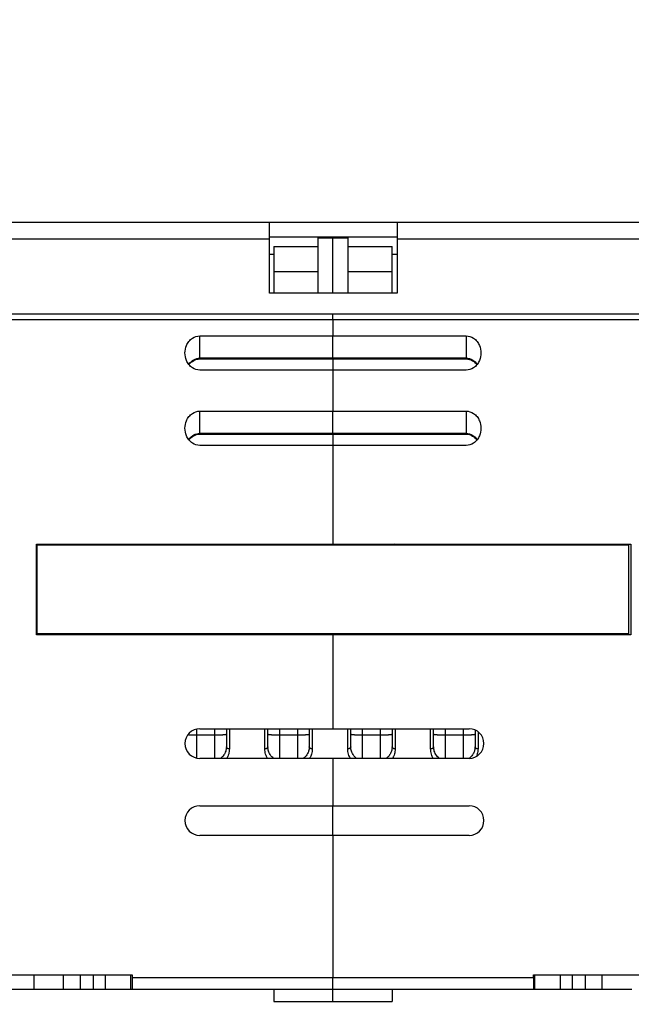
# Model space of a CAD drawing. Extents: x -1 to 1185, y -1 to 827.
# Drawn here: x 725 to 828, y 511 to 677 of the extents above; entities that cross this region are included whole.
import ezdxf

# ---------------------------------------------------------------- set-up
doc = ezdxf.new("R2010")
doc.units = 0
doc.header["$MEASUREMENT"] = 0
for name, color, linetype in [('V0L1', 7, 'CONTINUOUS'), ('V4L204', 7, 'CONTINUOUS'), ('V4L214', 7, 'CONTINUOUS'), ('V4L5', 7, 'CONTINUOUS')]:
    doc.layers.add(name, color=color, linetype=linetype)
doc.styles.get("Standard").update_dxf_attribs({"font": 'monotxt.shx'})
doc.dimstyles.new('DSTYLE1', dxfattribs={"dimtxt": 3, "dimasz": 3, "dimexe": 3, "dimexo": 0, "dimgap": 2, "dimtad": 1, "dimdec": 0, "dimzin": 3, "dimtxsty": 'STANDARD', "dimcen": 0.09, "dimazin": 3, "dimtp": 1, "dimtm": 1, "dimtfac": 1, "dimtdec": 4, "dimtofl": 0, "dimtmove": 0, "dimatfit": 3, "dimtolj": 1, "dimtzin": 0})

# ---------------------------------------------------------------- blocks, each defined once
blk = doc.blocks.new('_AH1')
at = {"layer": 'V0L1', "color": 0, "linetype": 'CONTINUOUS'}
for p, q in [((-1, 0.166667), (0, 0)), ((-1, 0.166667), (-1, -0.166667)), ((0, 0), (-1, -0.166667)), ((0, 0), (-1, 0))]:
    blk.add_line(p, q, dxfattribs=at)
blk = doc.blocks.new('*D2')
at = {"layer": 'V4L5', "color": 1, "linetype": 'CONTINUOUS'}
for p, q in [((731.26447, 748.08829), (449.71214, 748.08848)), ((452.71214, 748.08847), (452.71206, 629.35676)), ((452.71198, 510.62504), (452.71206, 629.35676)), ((521.38708, 510.625), (449.71198, 510.62504))]:
    blk.add_line(p, q, dxfattribs=at)
at = {"layer": 'V4L5', "color": 1, "xscale": 3, "yscale": 3, "zscale": 3}
for p, rotation in [((452.71214, 748.08847), 89.999961), ((452.71198, 510.62504), 269.99996)]:
    blk.add_blockref('_AH1', p, dxfattribs=dict(at, rotation=rotation))
at = {"layer": 'V4L5', "color": 1, "linetype": 'CONTINUOUS'}
blk.add_text('237', height=3, rotation=89.999961, dxfattribs=at).set_placement((450.71105, 624.85676))

msp = doc.modelspace()

# ---------------------------------------------------------------- linework, layer by layer
at = {"layer": 'V4L204', "color": 40, "linetype": 'CONTINUOUS'}
for p, q in [((716.60209, 642.625), (767.19513, 642.625)), ((767.19513, 642.625), (788.79513, 642.625)), ((767.19513, 639.72969), (767.19513, 642.625)), ((788.79513, 642.625), (839.38817, 642.625)), ((788.79513, 642.625), (788.79513, 639.72969)), ((767.19513, 640.125), (788.79513, 640.125)), ((767.19513, 630.625), (767.19513, 639.72969)), ((775.42394, 638.50789), (775.42394, 639.9866)), ((775.42397, 639.98667), (777.92389, 639.98667)), ((777.92389, 639.98667), (780.42396, 639.98667)), ((777.92389, 630.62494), (777.92394, 639.9866)), ((777.92394, 639.9866), (777.92394, 640.125)), ((780.42394, 639.9866), (780.42394, 638.50789)), ((788.79513, 639.72969), (788.79513, 630.625)), ((767.92392, 638.50791), (775.42397, 638.50791)), ((767.92394, 638.50789), (767.92394, 634.27739)), ((775.42394, 634.27738), (775.42394, 638.50789)), ((780.42394, 638.50789), (780.42394, 634.27738)), ((780.42396, 638.50791), (787.92401, 638.50791)), ((787.92394, 634.27739), (787.92394, 638.50789)), ((767.19513, 637.22969), (767.92392, 637.22962)), ((787.92401, 637.22962), (788.79513, 637.22969)), ((767.92392, 634.27736), (775.42397, 634.27736)), ((767.92394, 634.27739), (767.92394, 630.69445)), ((775.42394, 630.69445), (775.42394, 634.27738)), ((780.42394, 634.27738), (780.42394, 630.69445)), ((780.42396, 634.27736), (787.92401, 634.27736)), ((787.92394, 630.69445), (787.92394, 634.27739)), ((788.79513, 630.625), (767.19513, 630.625)), ((767.92392, 630.69452), (775.42397, 630.69452)), ((775.42394, 630.69445), (775.42397, 630.62494)), ((780.42396, 630.62494), (780.42394, 630.69445)), ((780.42396, 630.69452), (787.92401, 630.69452)), ((716.09452, 627.125), (839.89574, 627.125)), ((777.92394, 626.125), (777.92389, 627.12506)), ((777.92394, 626.125), (722.92394, 626.125)), ((777.92394, 626.125), (777.92394, 623.425)), ((832.92394, 626.125), (777.92394, 626.125)), ((755.42388, 623.425), (777.92389, 623.425)), ((777.92389, 623.425), (800.4239, 623.425)), ((777.92394, 619.67222), (777.92394, 623.425)), ((755.42388, 619.53829), (777.92389, 619.53829)), ((777.92389, 619.53829), (800.4239, 619.53829)), ((777.92394, 619.53632), (777.92389, 617.65152)), ((777.92394, 619.53824), (777.92394, 619.67222)), ((777.92394, 619.53824), (777.92394, 619.53633)), ((777.92389, 617.65152), (755.42388, 617.65152)), ((800.4239, 617.65152), (777.92389, 617.65152)), ((777.92394, 617.65149), (777.92394, 610.72329)), ((755.42388, 610.72328), (777.92389, 610.72328)), ((777.92389, 610.72328), (800.4239, 610.72328)), ((777.92394, 606.97051), (777.92394, 610.72329)), ((755.42388, 606.83658), (777.92389, 606.83658)), ((777.92389, 606.83658), (777.92389, 604.9498)), ((777.92389, 606.83658), (800.4239, 606.83658)), ((777.92394, 606.83462), (777.92394, 606.97051)), ((777.92389, 604.9498), (755.42388, 604.9498)), ((800.4239, 604.9498), (777.92389, 604.9498)), ((777.92394, 604.94979), (777.92394, 588.275)), ((727.82394, 588.275), (777.92394, 588.275)), ((727.82394, 572.97499), (727.82394, 588.275)), ((732.62391, 588.27497), (732.62391, 588.12499)), ((737.77388, 588.12499), (737.77394, 588.275)), ((745.42394, 588.125), (745.42391, 588.27497)), ((747.92394, 588.275), (747.92394, 588.125)), ((749.67399, 588.27497), (749.67394, 588.26904)), ((752.17394, 588.26904), (752.17391, 588.27497)), ((776.674, 588.27497), (776.67394, 588.26904)), ((777.92394, 588.275), (828.22394, 588.275)), ((779.17394, 588.26904), (779.17394, 588.275)), ((803.67394, 588.275), (803.67394, 588.26904)), ((806.17394, 588.26904), (806.17394, 588.275)), ((807.92394, 588.125), (807.92394, 588.275)), ((809.92388, 588.27497), (809.92394, 588.125)), ((818.0739, 588.12499), (818.07394, 588.275)), ((823.22386, 588.27497), (823.22394, 588.125)), ((828.22394, 588.275), (828.22394, 572.97499)), ((827.92394, 588.12499), (727.92394, 588.12499)), ((727.92394, 588.12499), (727.92394, 573.125)), ((827.92394, 573.125), (827.92394, 588.12499)), ((777.92394, 572.97499), (727.82394, 572.97499)), ((827.92394, 573.125), (727.92394, 573.125)), ((732.62391, 573.12504), (732.62391, 572.97506)), ((737.77394, 572.97499), (737.77388, 573.12504)), ((745.42391, 572.97506), (745.42394, 573.125)), ((747.92394, 573.125), (747.92394, 572.97499)), ((828.22394, 572.97499), (777.92394, 572.97499)), ((777.92394, 572.97499), (777.92394, 557.13314)), ((807.92394, 572.97499), (807.92394, 573.125)), ((809.92388, 573.12504), (809.92388, 572.97506)), ((818.07394, 572.97499), (818.0739, 573.12504)), ((823.22394, 573.125), (823.22386, 572.97506)), ((755.42394, 557.12499), (777.92394, 557.12499)), ((759.92388, 557.12496), (759.92394, 554.09919)), ((766.92394, 554.09919), (766.92395, 557.12496)), ((773.92387, 557.12496), (773.92394, 554.09919)), ((777.92394, 557.12499), (777.92394, 557.13314)), ((777.92394, 557.13314), (800.92394, 557.13314)), ((780.92394, 554.09919), (780.92394, 557.13308)), ((787.92401, 557.13308), (787.92394, 554.09919)), ((794.92394, 554.09919), (794.92393, 557.13308)), ((801.924, 556.90514), (801.92394, 554.09919)), ((777.92394, 552.125), (755.42394, 552.125)), ((777.92394, 552.13314), (777.92394, 544.125)), ((800.92394, 552.13314), (777.92394, 552.13314)), ((755.42394, 544.125), (777.92394, 544.125)), ((777.92394, 539.125), (777.92389, 544.12494)), ((777.92394, 544.125), (800.92394, 544.125)), ((777.92394, 539.125), (755.42394, 539.125)), ((800.92394, 539.125), (777.92394, 539.125)), ((777.92394, 539.125), (777.92394, 515.12499)), ((714.92394, 515.625), (744.02394, 515.625)), ((727.42394, 513.12499), (727.42394, 515.625)), ((732.42394, 513.12499), (732.42394, 515.625)), ((735.2714, 513.12506), (735.2714, 515.62498)), ((737.44732, 513.12506), (737.44732, 515.62498)), ((739.48828, 513.12506), (739.48828, 515.62498)), ((743.80058, 513.12506), (743.80058, 515.62498)), ((744.0239, 515.125), (777.92389, 515.125)), ((744.02394, 515.625), (744.02394, 515.12499)), ((744.02394, 515.12499), (744.02394, 513.12499)), ((777.92389, 515.125), (811.82388, 515.125)), ((777.92394, 513.12499), (777.92394, 515.12499)), ((811.82394, 515.625), (840.92394, 515.625)), ((811.82394, 515.12499), (811.82394, 515.625)), ((811.82394, 515.12499), (811.82394, 513.12499)), ((812.04735, 513.12506), (812.04735, 515.62498)), ((816.3595, 513.12506), (816.3595, 515.62498)), ((818.40046, 513.12506), (818.40046, 515.62498)), ((820.57652, 513.12506), (820.57652, 515.62498)), ((823.42394, 513.12499), (823.42394, 515.625)), ((727.42394, 513.12499), (714.92394, 513.12499)), ((732.42394, 513.12499), (727.42394, 513.12499)), ((735.27135, 513.12499), (732.42394, 513.12499)), ((737.44737, 513.12499), (735.27135, 513.12499)), ((739.48828, 513.12506), (737.44737, 513.125)), ((743.80054, 513.12499), (739.48831, 513.12499)), ((744.0239, 513.12506), (743.80058, 513.12506)), ((777.92394, 513.12499), (744.02394, 513.12499)), ((767.92394, 513.12499), (767.92394, 511.125)), ((811.82394, 513.12499), (777.92394, 513.12499)), ((777.92394, 511.125), (777.92394, 513.12499)), ((787.92394, 513.12499), (787.92394, 511.125)), ((812.04735, 513.12506), (811.82388, 513.12506)), ((816.35957, 513.12499), (812.04735, 513.125)), ((818.40046, 513.12506), (816.35957, 513.125)), ((820.57653, 513.12499), (818.40051, 513.12499)), ((823.42394, 513.12499), (820.57653, 513.12499)), ((828.42394, 513.12499), (823.42394, 513.12499)), ((767.92394, 511.125), (777.92394, 511.125)), ((777.92394, 511.125), (787.92394, 511.125))]:
    msp.add_line(p, q, dxfattribs=at)
for centre, start, end in [((755.42394, 554.625), 90, 180), ((800.92394, 554.63314), 0, 90), ((755.42394, 554.625), 180, 270), ((800.92394, 554.63314), 270, 360), ((755.42394, 541.625), 90, 180), ((800.92394, 541.625), 0, 90), ((755.42394, 541.625), 180, 270), ((800.92394, 541.625), 270, 360)]:
    msp.add_arc(centre, 2.5, start, end, dxfattribs=at)
for points, knots in [([(752.92396, 620.53826), (752.92394, 620.97297), (753.05903, 621.67175), (753.55822, 622.52362), (754.28909, 623.1965), (754.98196, 623.425), (755.42388, 623.425)], [0, 0, 0, 0, 0.0012928291, 0.0021052429, 0.0029288633, 0.0042302077, 0.0042302077, 0.0042302077, 0.0042302077]), ([(800.4239, 623.425), (800.86592, 623.425), (801.55878, 623.19651), (802.28965, 622.52361), (802.78885, 621.67176), (802.92394, 620.97297), (802.92396, 620.53826)], [0, 0, 0, 0, 0.0013013469, 0.002124962, 0.0029373783, 0.004230207, 0.004230207, 0.004230207, 0.004230207]), ([(755.42388, 617.65152), (754.98196, 617.65149), (754.2891, 617.87998), (753.55822, 618.55287), (753.05903, 619.40473), (752.92394, 620.10352), (752.92396, 620.53826)], [0, 0, 0, 0, 0.0013013469, 0.002124962, 0.0029373783, 0.004230207, 0.004230207, 0.004230207, 0.004230207]), ([(802.92396, 620.53826), (802.92394, 620.10352), (802.78884, 619.40474), (802.28965, 618.55286), (801.55878, 617.87998), (800.86592, 617.65149), (800.4239, 617.65152)], [0, 0, 0, 0, 0.0012928291, 0.0021052429, 0.0029288633, 0.0042302077, 0.0042302077, 0.0042302077, 0.0042302077]), ([(800.4239, 619.53829), (800.804, 619.5435), (801.52138, 619.3179), (802.04817, 618.83173), (802.24991, 618.56865)], [0, 0, 0, 0, 0.26295987, 0.49219617, 0.49219617, 0.49219617, 0.49219617]), ([(752.92396, 607.83654), (752.92394, 608.27126), (753.05903, 608.97004), (753.55822, 609.82192), (754.28909, 610.4948), (754.98196, 610.72329), (755.42388, 610.72328)], [0, 0, 0, 0, 0.0012928291, 0.0021052429, 0.0029288633, 0.0042302077, 0.0042302077, 0.0042302077, 0.0042302077]), ([(800.4239, 610.72328), (800.86592, 610.72329), (801.55878, 610.4948), (802.28965, 609.82191), (802.78885, 608.97005), (802.92394, 608.27126), (802.92396, 607.83654)], [0, 0, 0, 0, 0.0013013469, 0.002124962, 0.0029373783, 0.004230207, 0.004230207, 0.004230207, 0.004230207]), ([(755.42388, 604.9498), (754.98196, 604.94979), (754.2891, 605.17827), (753.55822, 605.85117), (753.05903, 606.70302), (752.92394, 607.40182), (752.92396, 607.83654)], [0, 0, 0, 0, 0.0013013469, 0.002124962, 0.0029373783, 0.004230207, 0.004230207, 0.004230207, 0.004230207]), ([(802.92396, 607.83654), (802.92394, 607.40182), (802.78884, 606.70303), (802.28965, 605.85116), (801.55878, 605.17828), (800.86592, 604.94979), (800.4239, 604.9498)], [0, 0, 0, 0, 0.0012928291, 0.0021052429, 0.0029288633, 0.0042302077, 0.0042302077, 0.0042302077, 0.0042302077]), ([(800.4239, 606.83658), (800.804, 606.84179), (801.52138, 606.6162), (802.04817, 606.13002), (802.24991, 605.86694)], [0, 0, 0, 0, 0.26295987, 0.49219617, 0.49219617, 0.49219617, 0.49219617]), ([(759.92388, 554.09921), (759.92394, 554.09801), (759.92394, 554.09565), (759.92392, 554.08739), (759.92384, 554.07443), (759.92349, 554.04796), (759.92258, 554.01275), (759.91975, 553.94698), (759.91331, 553.85984), (759.89956, 553.74301), (759.87122, 553.57422), (759.80297, 553.30343), (759.63953, 552.90265), (759.35409, 552.48442), (759.06097, 552.22454), (758.90813, 552.125)], [0, 0, 0, 0, 0.0011892279, 0.0023785019, 0.0083215019, 0.014265777, 0.029124226, 0.043989841, 0.081143731, 0.11832892, 0.16480175, 0.25775795, 0.40733969, 0.61176348, 0.76374648, 0.76374648, 0.76374648, 0.76374648]), ([(767.9391, 552.125), (767.80937, 552.20937), (767.44293, 552.52294), (767.08858, 553.09602), (766.93973, 553.69279), (766.92422, 554.01584), (766.92395, 554.09921)], [0.23693888, 0.23693888, 0.23693888, 0.23693888, 0.36590962, 0.67123704, 0.91613978, 1, 1, 1, 1]), ([(773.92387, 554.09921), (773.92394, 554.09801), (773.92394, 554.09565), (773.92392, 554.09034), (773.92388, 554.08033), (773.92376, 554.06856), (773.92341, 554.04505), (773.92258, 554.01279), (773.91975, 553.94707), (773.91463, 553.87811), (773.90215, 553.76104), (773.88247, 553.6362), (773.83948, 553.44334), (773.76983, 553.21942), (773.61573, 552.86784), (773.35407, 552.48531), (773.06423, 552.22666), (772.90801, 552.125)], [0, 0, 0, 0, 0.0011893007, 0.002378643, 0.005350073, 0.01129383, 0.01426615, 0.029124111, 0.04398881, 0.081141902, 0.099730517, 0.16483142, 0.21135244, 0.30436547, 0.40662891, 0.60936467, 0.76406398, 0.76406398, 0.76406398, 0.76406398]), ([(781.92668, 552.13314), (781.8024, 552.21535), (781.44077, 552.52643), (781.08858, 553.09602), (780.93973, 553.69279), (780.92422, 554.01584), (780.92394, 554.09921)], [0.24107569, 0.24107569, 0.24107569, 0.24107569, 0.36590962, 0.67123704, 0.91613978, 1, 1, 1, 1]), ([(787.92401, 554.09921), (787.92394, 554.09801), (787.92394, 554.09565), (787.92392, 554.09034), (787.92388, 554.08032), (787.92376, 554.06855), (787.92341, 554.04503), (787.92258, 554.01275), (787.91976, 553.94699), (787.91464, 553.878), (787.90219, 553.76089), (787.8825, 553.63612), (787.83967, 553.4434), (787.76975, 553.21943), (787.61433, 552.86481), (787.35451, 552.48664), (787.06859, 552.23094), (786.92064, 552.13314)], [0, 0, 0, 0, 0.0011892474, 0.002378541, 0.0053499286, 0.011293668, 0.014266012, 0.029124706, 0.043990567, 0.081145069, 0.099734693, 0.16480447, 0.21128859, 0.3042197, 0.4073464, 0.61177356, 0.75985055, 0.75985055, 0.75985055, 0.75985055]), ([(795.92668, 552.13314), (795.8024, 552.21535), (795.44077, 552.52643), (795.08858, 553.09602), (794.93973, 553.69279), (794.92422, 554.01584), (794.92393, 554.09921)], [0.24107569, 0.24107569, 0.24107569, 0.24107569, 0.36590962, 0.67123704, 0.91613978, 1, 1, 1, 1]), ([(801.924, 554.09921), (801.92394, 554.09801), (801.92394, 554.09565), (801.92392, 554.09034), (801.92388, 554.08032), (801.92376, 554.06855), (801.92341, 554.04503), (801.92258, 554.01275), (801.91976, 553.94699), (801.91464, 553.878), (801.90219, 553.76089), (801.8825, 553.63612), (801.83967, 553.4434), (801.76975, 553.21943), (801.61433, 552.86481), (801.35451, 552.48664), (801.06859, 552.23094), (800.92064, 552.13314)], [0, 0, 0, 0, 0.0011892474, 0.002378541, 0.0053499286, 0.011293668, 0.014266012, 0.029124706, 0.043990567, 0.081145069, 0.099734693, 0.16480447, 0.21128859, 0.3042197, 0.4073464, 0.61177356, 0.75985055, 0.75985055, 0.75985055, 0.75985055])]:
    msp.add_open_spline(points, degree=3, knots=knots, dxfattribs=at)
for points in [[(753.59748, 618.56925), (754.03764, 619.13572), (754.69476, 619.54326), (755.42388, 619.53829)], [(753.59748, 605.86755), (754.03764, 606.43401), (754.69476, 606.84156), (755.42388, 606.83658)]]:
    msp.add_open_spline(points, degree=3, dxfattribs=at)
at = {"layer": 'V4L214', "color": 3, "linetype": 'CONTINUOUS'}
for p, q in [((767.19506, 639.72969), (716.53472, 639.72969)), ((839.45552, 639.72969), (788.79518, 639.72969)), ((755.42388, 619.67219), (755.42388, 623.425)), ((800.4239, 623.425), (800.4239, 619.67219)), ((755.42388, 619.67219), (755.42388, 619.53829)), ((777.92389, 619.67219), (755.42388, 619.67219)), ((800.4239, 619.67219), (777.92389, 619.67219)), ((800.4239, 619.53829), (800.4239, 619.67219)), ((755.42388, 606.97048), (755.42388, 610.72328)), ((800.4239, 610.72328), (800.4239, 606.97048)), ((755.42388, 606.97048), (755.42388, 606.83658)), ((777.92389, 606.97048), (755.42388, 606.97048)), ((800.4239, 606.97048), (777.92389, 606.97048)), ((800.4239, 606.83658), (800.4239, 606.97048)), ((754.9239, 556.03468), (754.92394, 557.07448)), ((757.92394, 557.125), (757.92395, 556.03468)), ((760.42394, 557.125), (760.42386, 553.7148)), ((766.42397, 553.7148), (766.42394, 557.125)), ((768.92388, 556.03468), (768.92394, 557.125)), ((771.92394, 557.125), (771.92394, 556.03468)), ((774.42394, 557.125), (774.424, 553.7148)), ((780.42396, 553.7148), (780.42394, 557.13314)), ((782.92387, 556.03468), (782.92394, 557.13314)), ((785.92394, 557.13314), (785.92392, 556.03468)), ((788.42394, 557.13314), (788.42399, 553.7148)), ((794.42394, 553.7148), (794.42394, 557.13314)), ((796.92401, 556.03468), (796.92394, 557.13314)), ((799.92394, 557.13314), (799.92391, 556.03468)), ((802.42394, 556.63314), (802.42398, 553.7148)), ((754.92394, 552.17551), (754.9239, 556.03468)), ((757.92395, 556.03468), (754.9239, 556.03468)), ((757.92395, 556.03468), (757.92394, 552.125)), ((768.92394, 552.125), (768.92388, 556.03468)), ((771.92394, 556.03468), (768.92388, 556.03468)), ((771.92394, 556.03468), (771.92394, 552.125)), ((782.92394, 552.13314), (782.92387, 556.03468)), ((785.92392, 556.03468), (782.92387, 556.03468)), ((785.92392, 556.03468), (785.92394, 552.13314)), ((796.92394, 552.13314), (796.92401, 556.03468)), ((799.92391, 556.03468), (796.92401, 556.03468)), ((799.92391, 556.03468), (799.92394, 552.13314))]:
    msp.add_line(p, q, dxfattribs=at)
for points in [[(754.9239, 556.03468), (754.87159, 556.03473, -0.000475406), (754.81882, 556.03487, -0.000461074), (754.76556, 556.03512, -0.000458697), (754.71188, 556.03546, -0.00047181), (754.65784, 556.03592, -0.000480059), (754.60351, 556.03648, -0.000487542), (754.54892, 556.03715, -0.000494871), (754.49417, 556.03794, -0.000505672), (754.4393, 556.03884, -0.000515479), (754.38439, 556.03985, -0.000527656), (754.32951, 556.04098, -0.000539236), (754.27473, 556.04223, -0.00055323), (754.22013, 556.0436, -0.00056784), (754.16578, 556.04509, -0.000585657), (754.11176, 556.0467, -0.000601294), (754.05815, 556.04843, -0.000617039), (754.00506, 556.05027, -0.000643135), (753.95248, 556.05224, -0.000680417), (753.90051, 556.05433, -0.000686051), (753.84941, 556.05652, -0.000665021), (753.79938, 556.05881, -0.000763992), (753.74956, 556.06126, -0.000956416), (753.69977, 556.0639, -0.000765041), (753.65355, 556.06644, -0.000271751), (753.61222, 556.06879, -0.001142652), (753.56194, 556.07203, -0.002182513), (753.48828, 556.07728, -0.001180943), (753.39407, 556.08433, -0.00065517)], [(759.92388, 556.17414), (759.92167, 556.16749, -0.16589761), (759.91466, 556.16076, -0.084859226), (759.9027, 556.15393, -0.043100654), (759.88576, 556.14703, -0.026296982), (759.86337, 556.1401, -0.016818498), (759.83562, 556.13316, -0.011740752), (759.8022, 556.12625, -0.008527339), (759.76328, 556.11938, -0.006605971), (759.7186, 556.1126, -0.005201094), (759.66843, 556.10594, -0.004265397), (759.61263, 556.09943, -0.003533089), (759.55157, 556.0931, -0.003015365), (759.48522, 556.08699, -0.00259325), (759.41403, 556.08112, -0.002281436), (759.33808, 556.07553, -0.002012439), (759.25794, 556.07023, -0.001800115), (759.17382, 556.06527, -0.001637937), (759.08615, 556.06064, -0.001520288), (758.99518, 556.05638, -0.00136725), (758.90202, 556.05249, -0.001203693), (758.80722, 556.049, -0.00121968), (758.70923, 556.04588, -0.001323866), (758.60776, 556.04315, -0.000990269), (758.51157, 556.04083, -0.0004207), (758.42395, 556.03894, -0.001236513), (758.31265, 556.03734, -0.001969746), (758.14373, 556.03591, -0.000981405), (757.92395, 556.03468, -0.000535145)], [(768.92388, 556.03468), (768.82858, 556.03483, -0.000893289), (768.73202, 556.03532, -0.000852127), (768.63408, 556.03616, -0.000847394), (768.53519, 556.03734, -0.000895749), (768.43578, 556.0389, -0.000931755), (768.33628, 556.04083, -0.000967284), (768.23708, 556.04316, -0.001007089), (768.13861, 556.04588, -0.001062256), (768.04139, 556.04899, -0.001121737), (767.94583, 556.05249, -0.001193841), (767.85248, 556.05638, -0.001276645), (767.7617, 556.06064, -0.001375456), (767.67408, 556.06527, -0.001495086), (767.58991, 556.07023, -0.001637214), (767.50976, 556.07553, -0.001808494), (767.43382, 556.08112, -0.002003069), (767.36264, 556.08698, -0.002280049), (767.29628, 556.0931, -0.002639291), (767.23521, 556.09944, -0.003008835), (767.17942, 556.10594, -0.003318754), (767.12929, 556.11255, -0.004295821), (767.08456, 556.11938, -0.00622077), (767.04549, 556.12646, -0.006479009), (767.01222, 556.13316, -0.003385442), (766.98507, 556.13927, -0.012291404), (766.96208, 556.14703, -0.041042442), (766.94166, 556.15881, -0.050020519), (766.92395, 556.17414, -0.046990995)], [(773.92387, 556.17414), (773.92166, 556.16749, -0.1659065), (773.91465, 556.16076, -0.084866304), (773.90269, 556.15393, -0.043103642), (773.88575, 556.14703, -0.026298413), (773.86336, 556.1401, -0.016819214), (773.83562, 556.13316, -0.011741155), (773.8022, 556.12625, -0.008527577), (773.76327, 556.11938, -0.006606124), (773.71859, 556.1126, -0.005201194), (773.66842, 556.10594, -0.004265466), (773.61262, 556.09943, -0.003533137), (773.55156, 556.0931, -0.003015399), (773.48521, 556.08699, -0.002593274), (773.41402, 556.08112, -0.002281454), (773.33807, 556.07553, -0.002012452), (773.25793, 556.07023, -0.001800124), (773.17381, 556.06527, -0.001637943), (773.08614, 556.06064, -0.001520292), (772.99517, 556.05638, -0.001367253), (772.90201, 556.05249, -0.001203694), (772.80721, 556.049, -0.00121968), (772.70923, 556.04588, -0.001323866), (772.60775, 556.04315, -0.000990268), (772.51156, 556.04083, -0.000420699), (772.42394, 556.03894, -0.00123651), (772.31264, 556.03734, -0.001969739), (772.14372, 556.03591, -0.0009814), (771.92394, 556.03468, -0.000535143)], [(782.92387, 556.03468), (782.82857, 556.03483, -0.000893294), (782.73201, 556.03532, -0.000852131), (782.63406, 556.03616, -0.000847398), (782.53518, 556.03734, -0.000895752), (782.43577, 556.0389, -0.000931758), (782.33627, 556.04083, -0.000967287), (782.23707, 556.04316, -0.001007091), (782.1386, 556.04588, -0.001062257), (782.04138, 556.04899, -0.001121738), (781.94582, 556.05249, -0.001193841), (781.85247, 556.05638, -0.001276643), (781.76169, 556.06064, -0.001375453), (781.67407, 556.06527, -0.001495082), (781.5899, 556.07023, -0.001637208), (781.50975, 556.07553, -0.001808485), (781.43382, 556.08112, -0.002003056), (781.36263, 556.08698, -0.002280031), (781.29627, 556.0931, -0.002639266), (781.2352, 556.09944, -0.003008801), (781.17941, 556.10594, -0.003318709), (781.12928, 556.11255, -0.004295752), (781.08456, 556.11938, -0.006220649), (781.04548, 556.12646, -0.006478855), (781.01221, 556.13316, -0.003385351), (780.98506, 556.13927, -0.012291028), (780.96207, 556.14703, -0.041040548), (780.94165, 556.15881, -0.050017046), (780.92394, 556.17414, -0.046987148)], [(787.92401, 556.17414), (787.92179, 556.16749, -0.16581081), (787.91478, 556.16076, -0.084782003), (787.90281, 556.15393, -0.043066496), (787.88586, 556.14703, -0.026279993), (787.86346, 556.1401, -0.016809664), (787.83571, 556.13316, -0.011735591), (787.80229, 556.12625, -0.008524162), (787.76336, 556.11938, -0.006603838), (787.71867, 556.1126, -0.00519963), (787.66849, 556.10594, -0.004264334), (787.61268, 556.09943, -0.003532308), (787.55162, 556.0931, -0.003014767), (787.48526, 556.08699, -0.002592788), (787.41406, 556.08112, -0.002281069), (787.33811, 556.07553, -0.002012147), (787.25796, 556.07023, -0.001799878), (787.17384, 556.06527, -0.001637742), (787.08616, 556.06064, -0.001520125), (786.99519, 556.05638, -0.001367118), (786.90202, 556.05249, -0.001203587), (786.80722, 556.049, -0.001219584), (786.70923, 556.04588, -0.001323774), (786.60775, 556.04315, -0.000990209), (786.51155, 556.04083, -0.000420677), (786.42394, 556.03894, -0.00123645), (786.31264, 556.03734, -0.00196967), (786.14371, 556.03591, -0.000981378), (785.92392, 556.03468, -0.000535134)], [(796.92401, 556.03468), (796.8287, 556.03483, -0.000893231), (796.73213, 556.03532, -0.000852071), (796.63418, 556.03616, -0.000847338), (796.53529, 556.03734, -0.000895688), (796.43588, 556.0389, -0.000931691), (796.33637, 556.04083, -0.000967217), (796.23716, 556.04316, -0.001007017), (796.13869, 556.04588, -0.001062178), (796.04146, 556.04899, -0.001121654), (795.94589, 556.05249, -0.001193751), (795.85253, 556.05638, -0.001276546), (795.76175, 556.06064, -0.001375348), (795.67412, 556.06527, -0.001494966), (795.58995, 556.07023, -0.001637079), (795.50979, 556.07553, -0.001808341), (795.43385, 556.08112, -0.002002894), (795.36266, 556.08698, -0.002279844), (795.29629, 556.0931, -0.002639046), (795.23522, 556.09944, -0.003008545), (795.17942, 556.10594, -0.003318422), (795.12929, 556.11255, -0.004295372), (795.08456, 556.11938, -0.006220082), (795.04548, 556.12646, -0.006478244), (795.01221, 556.13316, -0.003385025), (794.98506, 556.13927, -0.012289817), (794.96207, 556.14703, -0.041036206), (794.94165, 556.15881, -0.050011692), (794.92393, 556.17414, -0.046982794)], [(801.924, 556.17414), (801.92178, 556.16749, -0.16581971), (801.91477, 556.16076, -0.084789075), (801.9028, 556.15393, -0.043069481), (801.88585, 556.14703, -0.026281423), (801.86345, 556.1401, -0.016810379), (801.8357, 556.13316, -0.011735993), (801.80228, 556.12625, -0.0085244), (801.76335, 556.11938, -0.006603991), (801.71866, 556.1126, -0.00519973), (801.66849, 556.10594, -0.004264403), (801.61268, 556.09943, -0.003532356), (801.55161, 556.0931, -0.003014802), (801.48525, 556.08699, -0.002592813), (801.41405, 556.08112, -0.002281087), (801.3381, 556.07553, -0.00201216), (801.25796, 556.07023, -0.001799888), (801.17383, 556.06527, -0.001637749), (801.08616, 556.06064, -0.001520129), (800.99518, 556.05638, -0.001367121), (800.90202, 556.05249, -0.001203589), (800.80721, 556.049, -0.001219584), (800.70922, 556.04588, -0.001323774), (800.60774, 556.04315, -0.000990208), (800.51155, 556.04083, -0.000420676), (800.42393, 556.03894, -0.001236447), (800.31263, 556.03734, -0.001969664), (800.1437, 556.03591, -0.000981374), (799.92391, 556.03468, -0.000535131)], [(760.42386, 553.7148), (760.40004, 553.71522, -0.009848214), (760.3759, 553.71657, -0.009368431), (760.35142, 553.71886, -0.009264044), (760.3267, 553.72212, -0.009711125), (760.30185, 553.72642, -0.009978523), (760.27698, 553.73175, -0.010202037), (760.25218, 553.73818, -0.010413072), (760.22756, 553.74566, -0.010731287), (760.20326, 553.75425, -0.011007458), (760.17937, 553.76389, -0.011334882), (760.15604, 553.77461, -0.01164197), (760.13334, 553.78635, -0.011991354), (760.11144, 553.7991, -0.0123449), (760.0904, 553.81279, -0.012729337), (760.07036, 553.82738, -0.013081335), (760.05137, 553.84279, -0.013385837), (760.03358, 553.85896, -0.013860392), (760.01699, 553.87581, -0.014437634), (760.00172, 553.8933, -0.014498729), (759.98777, 553.9112, -0.013995689), (759.97524, 553.92943, -0.015461866), (759.96405, 553.94826, -0.018270892), (759.95428, 553.96777, -0.014774652), (759.94596, 553.98626, -0.006529647), (759.93917, 554.0031, -0.01984477), (759.93342, 554.02449, -0.034204069), (759.92832, 554.05697, -0.017851957), (759.92388, 554.09921, -0.009869937)], [(766.92395, 554.09921), (766.9234, 554.08089, -0.016643901), (766.92164, 554.06233, -0.015751794), (766.91865, 554.0435, -0.015415643), (766.91441, 554.02449, -0.015917534), (766.90882, 554.00539, -0.016008133), (766.90188, 553.98626, -0.015949637), (766.89352, 553.96719, -0.015766251), (766.88379, 553.94826, -0.015681753), (766.87262, 553.92957, -0.01542953), (766.86008, 553.9112, -0.015206571), (766.84613, 553.89326, -0.014866478), (766.83086, 553.87581, -0.014563085), (766.81427, 553.85897, -0.01419369), (766.79648, 553.84279, -0.013863618), (766.77749, 553.82738, -0.013449491), (766.75745, 553.81279, -0.013021664), (766.73642, 553.7991, -0.012731851), (766.71451, 553.78635, -0.012556451), (766.69176, 553.77461, -0.011929995), (766.66848, 553.76389, -0.01097005), (766.64478, 553.75425, -0.011556895), (766.62028, 553.74566, -0.013009912), (766.59491, 553.73815, -0.010047187), (766.57086, 553.73175, -0.004335578), (766.54896, 553.72654, -0.012908711), (766.52114, 553.72212, -0.021177008), (766.47891, 553.7182, -0.010728627), (766.42397, 553.7148, -0.005878681)], [(774.424, 553.7148), (774.40017, 553.71522, -0.009845476), (774.37603, 553.71657, -0.009365819), (774.35154, 553.71886, -0.009261469), (774.32681, 553.72212, -0.009708448), (774.30196, 553.72642, -0.009975817), (774.27707, 553.73175, -0.010199331), (774.25227, 553.73818, -0.010410395), (774.22765, 553.74566, -0.010728634), (774.20334, 553.75425, -0.011004874), (774.17944, 553.76389, -0.011332382), (774.1561, 553.77461, -0.0116396), (774.1334, 553.78635, -0.011989136), (774.11149, 553.7991, -0.012342886), (774.09044, 553.81279, -0.012727553), (774.07039, 553.82738, -0.013079846), (774.05141, 553.84279, -0.013384676), (774.0336, 553.85896, -0.013859607), (774.01701, 553.87581, -0.01443726), (774.00173, 553.8933, -0.014498836), (773.98778, 553.9112, -0.013996228), (773.97524, 553.92943, -0.015462963), (773.96406, 553.94826, -0.018272831), (773.95428, 553.96777, -0.014776748), (773.94596, 553.98626, -0.006530701), (773.93917, 554.0031, -0.019848318), (773.93342, 554.02449, -0.03421172), (773.92831, 554.05697, -0.017856495), (773.92387, 554.09921, -0.009872551)], [(780.92394, 554.09921), (780.92338, 554.08089, -0.016644319), (780.92163, 554.06233, -0.015752244), (780.91864, 554.0435, -0.015416129), (780.9144, 554.02449, -0.015918075), (780.90881, 554.00539, -0.016008709), (780.90187, 553.98626, -0.015950232), (780.89352, 553.96719, -0.015766851), (780.88378, 553.94826, -0.015682352), (780.87261, 553.92957, -0.015430113), (780.86007, 553.9112, -0.01520713), (780.84612, 553.89326, -0.014867), (780.83085, 553.87581, -0.014563568), (780.81427, 553.85897, -0.014194125), (780.79647, 553.84279, -0.013864006), (780.77748, 553.82738, -0.013449826), (780.75745, 553.81279, -0.013021947), (780.73642, 553.7991, -0.012732083), (780.7145, 553.78635, -0.012556637), (780.69176, 553.77461, -0.011930129), (780.66847, 553.76389, -0.010970136), (780.64477, 553.75425, -0.011556947), (780.62027, 553.74566, -0.013009922), (780.5949, 553.73815, -0.010047156), (780.57086, 553.73175, -0.004335555), (780.54895, 553.72654, -0.012908619), (780.52113, 553.72212, -0.021176741), (780.4789, 553.7182, -0.010728441), (780.42396, 553.7148, -0.005878567)], [(788.42399, 553.7148), (788.40016, 553.71522, -0.009845831), (788.37602, 553.71657, -0.009366411), (788.35153, 553.71886, -0.009262302), (788.32681, 553.72212, -0.009709573), (788.30195, 553.72642, -0.009977245), (788.27707, 553.73175, -0.010201055), (788.25227, 553.73818, -0.010412429), (788.22765, 553.74566, -0.010730995), (788.20335, 553.75425, -0.011007567), (788.17945, 553.76389, -0.011335409), (788.15611, 553.77461, -0.011642962), (788.13342, 553.78635, -0.011992826), (788.11151, 553.7991, -0.012346899), (788.09047, 553.81279, -0.012731869), (788.07043, 553.82738, -0.01308443), (788.05145, 553.84279, -0.013389463), (788.03365, 553.85896, -0.013864613), (788.01706, 553.87581, -0.014442461), (788.0018, 553.8933, -0.014503971), (787.98785, 553.9112, -0.014001042), (787.97532, 553.92943, -0.015468041), (787.96414, 553.94826, -0.018278412), (787.95437, 553.96777, -0.014780808), (787.94606, 553.98626, -0.006532361), (787.93927, 554.0031, -0.019852947), (787.93353, 554.02449, -0.034217281), (787.92843, 554.05697, -0.017858093), (787.92401, 554.09921, -0.009873068)], [(794.92393, 554.09921), (794.92337, 554.08089, -0.016644737), (794.92162, 554.06233, -0.015752694), (794.91863, 554.0435, -0.015416616), (794.91439, 554.02449, -0.015918616), (794.9088, 554.00539, -0.016009286), (794.90186, 553.98626, -0.015950827), (794.89351, 553.96719, -0.015767452), (794.88378, 553.94826, -0.015682952), (794.87261, 553.92957, -0.015430695), (794.86006, 553.9112, -0.015207688), (794.84611, 553.89326, -0.014867522), (794.83085, 553.87581, -0.014564051), (794.81426, 553.85897, -0.01419456), (794.79646, 553.84279, -0.013864393), (794.77748, 553.82738, -0.01345016), (794.75744, 553.81279, -0.01302223), (794.73641, 553.7991, -0.012732316), (794.71449, 553.78635, -0.012556823), (794.69175, 553.77461, -0.011930262), (794.66846, 553.76389, -0.010970223), (794.64476, 553.75425, -0.011556999), (794.62026, 553.74566, -0.013009932), (794.59489, 553.73815, -0.010047126), (794.57085, 553.73175, -0.004335533), (794.54894, 553.72654, -0.012908527), (794.52112, 553.72212, -0.021176473), (794.47889, 553.7182, -0.010728256), (794.42394, 553.7148, -0.005878453)], [(802.42398, 553.7148), (802.40015, 553.71522, -0.00984605), (802.37601, 553.71657, -0.009366597), (802.35152, 553.71886, -0.009262462), (802.3268, 553.72212, -0.009709716), (802.30194, 553.72642, -0.009977362), (802.27706, 553.73175, -0.010201145), (802.25226, 553.73818, -0.010412488), (802.22764, 553.74566, -0.010731022), (802.20334, 553.75425, -0.011007557), (802.17945, 553.76389, -0.011335361), (802.15611, 553.77461, -0.011642871), (802.13341, 553.78635, -0.011992691), (802.11151, 553.7991, -0.012346715), (802.09046, 553.81279, -0.012731637), (802.07043, 553.82738, -0.013084145), (802.05144, 553.84279, -0.013389131), (802.03365, 553.85896, -0.013864225), (802.01706, 553.87581, -0.014442018), (802.00179, 553.8933, -0.01450349), (801.98784, 553.9112, -0.01400055), (801.97531, 553.92943, -0.015467474), (801.96413, 553.94826, -0.018277722), (801.95436, 553.96777, -0.014780243), (801.94605, 553.98626, -0.006532112), (801.93926, 554.0031, -0.019852196), (801.93352, 554.02449, -0.034216068), (801.92842, 554.05697, -0.01785753), (801.924, 554.09921, -0.009872781)]]:
    msp.add_lwpolyline(points, format="xyb", dxfattribs=at)
for points, knots in [([(753.56125, 618.61474), (753.56439, 618.6192), (753.56755, 618.62365), (753.79815, 618.94714), (754.08523, 619.21707), (754.7252, 619.57623), (755.07407, 619.67222), (755.42388, 619.67219)], [3.3799699, 3.3799699, 3.3799699, 3.3799699, 3.3902516, 3.3902516, 4.1294036, 4.1294036, 4.8310039, 4.8310039, 4.8310039, 4.8310039]), ([(800.4239, 619.67219), (800.81224, 619.67222), (801.19915, 619.55326), (801.8223, 619.16015), (802.07351, 618.91378), (802.28033, 618.62365), (802.28348, 618.6192), (802.28662, 618.61474)], [2, 2, 2, 2, 2.7786759, 2.7786759, 3.4405387, 3.4405387, 3.4508218, 3.4508218, 3.4508218, 3.4508218]), ([(753.56125, 605.91304), (753.56439, 605.91749), (753.56755, 605.92194), (753.79815, 606.24544), (754.08523, 606.51536), (754.7252, 606.87452), (755.07407, 606.97051), (755.42388, 606.97048)], [3.3799699, 3.3799699, 3.3799699, 3.3799699, 3.3902516, 3.3902516, 4.1294036, 4.1294036, 4.8310039, 4.8310039, 4.8310039, 4.8310039]), ([(800.4239, 606.97048), (800.81224, 606.97051), (801.19915, 606.85155), (801.8223, 606.45844), (802.07351, 606.21208), (802.28033, 605.92194), (802.28348, 605.91749), (802.28662, 605.91303)], [2, 2, 2, 2, 2.7786759, 2.7786759, 3.4405387, 3.4405387, 3.4508218, 3.4508218, 3.4508218, 3.4508218]), ([(761.63699, 588.27497), (761.65379, 588.24264), (761.65968, 588.23421), (761.69202, 588.18895), (761.71902, 588.15517), (761.74438, 588.125)], [3.8090636, 3.8090636, 3.8090636, 3.8090636, 3.9020737, 3.9020737, 4.3189051, 4.3189051, 4.3189051, 4.3189051]), ([(788.63205, 588.275), (788.64315, 588.25801), (788.65436, 588.24167), (788.69202, 588.18895), (788.71902, 588.15517), (788.74438, 588.125)], [3.7250699, 3.7250699, 3.7250699, 3.7250699, 3.9020741, 3.9020741, 4.3189051, 4.3189051, 4.3189051, 4.3189051]), ([(760.42386, 553.7148), (760.42394, 553.42374), (760.38327, 553.13963), (760.26629, 552.73009), (760.21785, 552.59625), (760.13058, 552.40031), (760.09901, 552.33575), (760.04785, 552.24021), (760.03014, 552.20856), (760.00158, 552.15969), (759.99117, 552.14231), (759.98056, 552.125)], [2, 2, 2, 2, 3.0137436, 3.0137436, 3.5207613, 3.5207613, 3.7746225, 3.7746225, 3.9016851, 3.9016851, 3.9723039, 3.9723039, 3.9723039, 3.9723039]), ([(766.86731, 552.125), (766.84496, 552.16146), (766.82352, 552.19826), (766.7669, 552.30045), (766.73354, 552.3665), (766.64137, 552.56702), (766.59025, 552.70414), (766.46684, 553.12402), (766.42394, 553.41574), (766.42397, 553.7148)], [4.3888069, 4.3888069, 4.3888069, 4.3888069, 4.5375722, 4.5375722, 4.7984793, 4.7984793, 5.3194937, 5.3194937, 6.3610984, 6.3610984, 6.3610984, 6.3610984]), ([(774.424, 553.7148), (774.42394, 553.41499), (774.34215, 552.86281), (774.12018, 552.35245), (773.98051, 552.125)], [2, 2, 2, 2, 3.0442405, 3.9723265, 3.9723265, 3.9723265, 3.9723265]), ([(780.86234, 552.13314), (780.84177, 552.16694), (780.82199, 552.20102), (780.7669, 552.30045), (780.73354, 552.3665), (780.64137, 552.56702), (780.59025, 552.70414), (780.46684, 553.12402), (780.42394, 553.41574), (780.42396, 553.7148)], [4.3998768, 4.3998768, 4.3998768, 4.3998768, 4.5375722, 4.5375722, 4.7984793, 4.7984793, 5.3194937, 5.3194937, 6.3610984, 6.3610984, 6.3610984, 6.3610984]), ([(788.42399, 553.7148), (788.42394, 553.42374), (788.38327, 553.13963), (788.26629, 552.73009), (788.21785, 552.59625), (788.13058, 552.40031), (788.09901, 552.33575), (788.04785, 552.24021), (788.03014, 552.20856), (788.00318, 552.16243), (787.99443, 552.14776), (787.98554, 552.13314)], [2, 2, 2, 2, 3.0137436, 3.0137436, 3.5207613, 3.5207613, 3.7746225, 3.7746225, 3.9016851, 3.9016851, 3.9612343, 3.9612343, 3.9612343, 3.9612343]), ([(794.86234, 552.13314), (794.84177, 552.16694), (794.82199, 552.20102), (794.7669, 552.30045), (794.73354, 552.3665), (794.64137, 552.56702), (794.59025, 552.70414), (794.46684, 553.12402), (794.42394, 553.41574), (794.42394, 553.7148)], [4.3998768, 4.3998768, 4.3998768, 4.3998768, 4.5375722, 4.5375722, 4.7984793, 4.7984793, 5.3194937, 5.3194937, 6.3610984, 6.3610984, 6.3610984, 6.3610984]), ([(802.42398, 553.7148), (802.42394, 553.42374), (802.38327, 553.13963), (802.26629, 552.73009), (802.21785, 552.59625), (802.15855, 552.46311), (802.15739, 552.46053), (802.15624, 552.45796)], [2, 2, 2, 2, 3.0137436, 3.0137436, 3.5207613, 3.5207613, 3.5307746, 3.5307746, 3.5307746, 3.5307746])]:
    msp.add_open_spline(points, degree=3, knots=knots, dxfattribs=at)
for points in [[(761.51343, 588.125), (761.47059, 588.15977), (761.41498, 588.20503), (761.35371, 588.27497)], [(788.51343, 588.125), (788.46656, 588.16304), (788.4044, 588.21365), (788.34056, 588.275)]]:
    msp.add_open_spline(points, degree=3, dxfattribs=at)

# ---------------------------------------------------------------- dimensions: what is measured, and where the dimension line sits
at = {"layer": 'V4L5', "color": 1, "linetype": 'CONTINUOUS'}
dim = msp.add_linear_dim(base=(452.71198, 510.62504), p1=(731.26447, 748.08829), p2=(521.38708, 510.625), angle=269.99996, dimstyle='DSTYLE1', override={"dimblk": '_AH1', "dimsah": 0}, dxfattribs=at)
dim.commit()
dim.dimension.update_dxf_attribs({"geometry": '*D2', "text_midpoint": (449.21106, 629.35676), "dimtype": 128})

doc.saveas('drawing.dxf')
